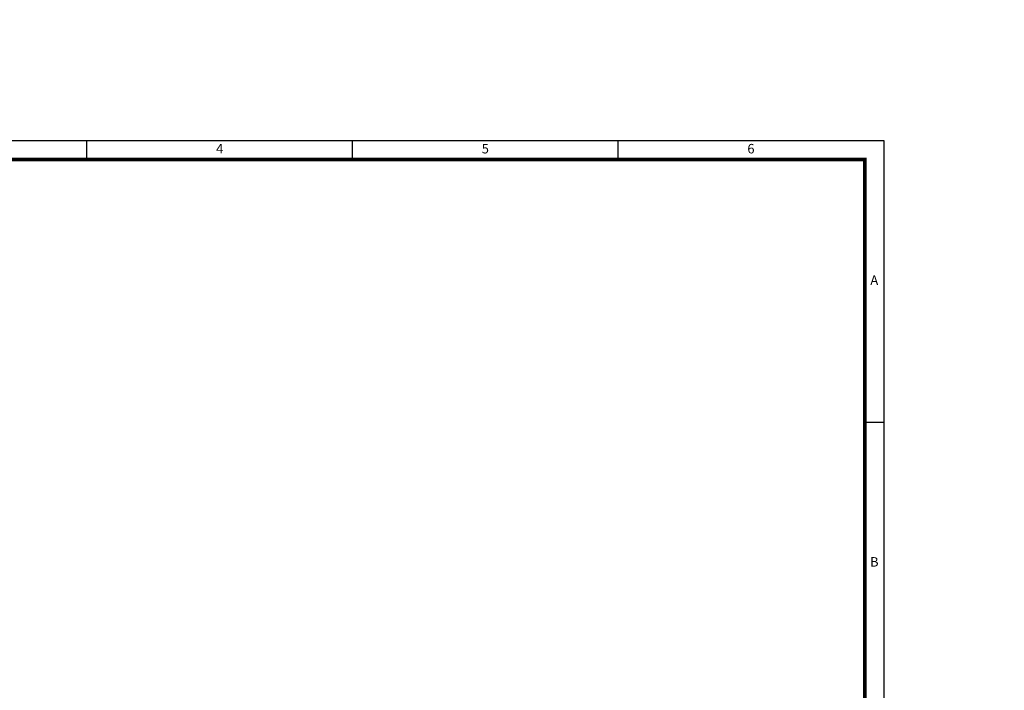
# Model space of a CAD drawing. Units: millimetres. Extents: x 253023 to 1395391, y 1795409 to 2682259.
# Drawn here: x 260124 to 260383, y 2681007 to 2681184 of the extents above; entities that cross this region are included whole.
import ezdxf

# ---------------------------------------------------------------- set-up
doc = ezdxf.new("R2010")
doc.units = ezdxf.units.MM
doc.styles.add('宋体', font='txt')
doc.styles.add('标尺字体', font='arial.ttf', dxfattribs={"width": 0.7})
doc.dimstyles.new('红色 档距标注', dxfattribs={"dimtxt": 3.5, "dimasz": 0, "dimexe": 0.18, "dimexo": 0.0625, "dimgap": 2, "dimtad": 1, "dimdec": 0, "dimzin": 0, "dimdsep": 46, "dimtxsty": '宋体', "dimcen": 0, "dimse1": 1, "dimse2": 1, "dimsd1": 1, "dimsd2": 1, "dimclrt": 1, "dimaunit": 1, "dimadec": 3, "dimazin": 0, "dimtfac": 1, "dimtdec": 0, "dimtofl": 0, "dimtmove": 0, "dimatfit": 3, "dimfxl": 1, "dimtolj": 1, "dimtzin": 0, "dimarcsym": 0})

# ---------------------------------------------------------------- blocks, each defined once
blk = doc.blocks.new('2016年图库')
at = {"color": 3, "linetype": 'Continuous'}
for p, q in [((602638.51, 3143536.95), (602638.51, 3143541.95)), ((602708.51, 3143536.95), (602708.51, 3143541.95)), ((602778.51, 3143536.95), (602778.51, 3143541.95)), ((602843.51, 3143467.7), (602848.51, 3143467.7))]:
    blk.add_line(p, q, dxfattribs=at)
blk.add_lwpolyline([(602428.51, 3143244.95), (602428.51, 3143541.95), (602848.51, 3143541.95), (602848.51, 3143244.95)], close=True, dxfattribs=at)
blk.add_lwpolyline([(602453.51, 3143254.95, 1, 1, 0), (602453.51, 3143536.95, 1, 1, 0), (602843.51, 3143536.95, 1, 1, 0), (602843.51, 3143254.95, 1, 1, 0)], format="xyseb", close=True, dxfattribs=at)
at = {"color": 3, "char_height": 2.5, "attachment_point": 5, "style": '标尺字体'}
for s, insert in [('4', (602673.51, 3143539.45)), ('5', (602743.51, 3143539.45)), ('6', (602813.51, 3143539.45)), ('A', (602846.01, 3143504.82)), ('B', (602846.01, 3143430.57))]:
    blk.add_mtext(s, dxfattribs=dict(at, insert=insert))
blk = doc.blocks.new('*D363')
at = {"layer": 'Defpoints', "color": 0, "transparency": 16777216}
for p in [(255633.35, 2681183.9), (1395391.28, 1795409.48), (1395391.32, 1795409.53)]:
    blk.add_point(p, dxfattribs=at)
at = {"color": 1, "transparency": 16777216, "insert": (825514.6, 2238299.63), "char_height": 3.5, "attachment_point": 5, "rotation": 322.1471, "style": '宋体'}
blk.add_mtext('\\A1;1443483m', dxfattribs=at)

msp = doc.modelspace()

# ---------------------------------------------------------------- block references
at = {"lineweight": 30, "xscale": 1.00027471431531, "yscale": 1.00027471431531, "zscale": 1.00027471431531}
msp.add_blockref('2016年图库', (-342662.544, -463253.446), dxfattribs=at)

# ---------------------------------------------------------------- dimensions: what is measured, and where the dimension line sits
dim = msp.add_aligned_dim(p1=(255633.35, 2681183.903), p2=(1395391.317, 1795409.527), distance=-0.062, dimstyle='红色 档距标注', override={"dimpost": 'm', "dimfxl": 1.5, "dimarcsym": 1})
dim.commit()
dim.dimension.update_dxf_attribs({"geometry": '*D363', "text_midpoint": (825514.597, 2238299.627)})

doc.saveas('drawing.dxf')
